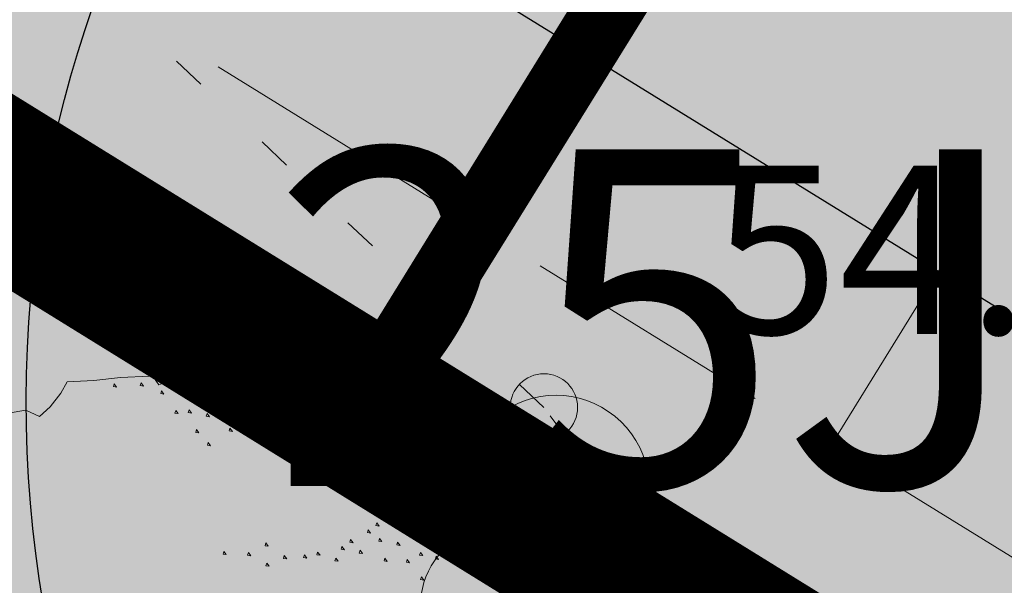
# Model space of a CAD drawing. Units: metres. Extents: x 657554 to 7161085, y 6474043 to 6535763.
# Drawn here: x 657691 to 657694, y 6474862 to 6474864 of the extents above; entities that cross this region are included whole.
import ezdxf
from ezdxf.enums import TextEntityAlignment as Align

# ---------------------------------------------------------------- set-up
doc = ezdxf.new("R2010")
doc.units = ezdxf.units.M
doc.header["$LTSCALE"] = 0.5
doc.header["$MEASUREMENT"] = 0
for name, pattern in [('CENTER', [50.8, 31.75, -6.35, 6.35, -6.35]), ('DASHED', [19.05, 12.7, -6.35]), ('DASHED2', [0.375, 0.25, -0.125]), ('KOLVIK', [1.25, 0.25, -1])]:
    doc.linetypes.add(name, pattern=pattern)
for name, color, linetype in [('-geo-HALJASTUS', 8, 'Continuous'), ('-geo-KORGUS-EH2000', 7, 'Continuous'), ('-geo-PUU', 8, 'Continuous'), ('DENDRO', 3, 'Continuous'), ('DENDRO INFO', 3, 'Continuous'), ('DP_planeeritud-hoone-hatch', 30, 'Continuous'), ('DP_suurim_ehitisealune_pind_maa-alune', 30, 'Continuous'), ('DP_suurim_ehitisealune_pind_maapealne', 30, 'Continuous')]:
    doc.layers.add(name, color=color, linetype=linetype)
doc.layers.add('DP_haljasala', color=7, linetype='Continuous', lineweight=0, true_color=0xd6ffad)
for name, color, linetype, lineweight in [('DP_hoonestus', 7, 'Continuous', 0), ('DP_hoonestus_3K', 7, 'Continuous', 0), ('DP_hoonestus_4K', 7, 'Continuous', 0), ('DP_puu', 106, 'Continuous', 15), ('New_DP_teekattemärgistus_Pen_No__5', 5, 'Continuous', 18)]:
    doc.layers.add(name, color=color, linetype=linetype, lineweight=lineweight)
doc.layers.add('OL_muruala', color=7, linetype='Continuous', true_color=0xd7ffad)
doc.styles.add('Style-INTL_ISO_ITALIC', font='INTL_ISO_ITALIC.shx')

# ---------------------------------------------------------------- blocks, each defined once
blk = doc.blocks.new('RING02_3')
at = {"layer": '-geo-KORGUS-EH2000', "lineweight": 0}
blk.add_circle((0, 0), 0.1, dxfattribs=at)
blk = doc.blocks.new('LEHTP1_1')
at = {"layer": '-geo-PUU', "linetype": 'Continuous', "lineweight": 0}
for centre, radius, start, end in [((0, 1.52), 0.277, 332.5799, 207.4201), ((-0.1701, 1.1726), 0.2326, 109.0217, 253.1415), ((0.1701, 1.1726), 0.2326, 286.8508, 70.9859)]:
    blk.add_arc(centre, radius, start, end, dxfattribs=at)
blk = doc.blocks.new('ALBERO_TOP')
at = {"color": 0}
for points in [[(-0.32, 2.1), (-0.2, 2.1), (-0.08, 2.11), (0.05, 2.11), (0.07, 2.1), (0.09, 2.07), (0.12, 2.08), (0.15, 2.1), (0.17, 2.13), (0.23, 2.11), (0.26, 2.1), (0.31, 2.07), (0.36, 2.07), (0.42, 2.06), (0.5, 2.05), (0.58, 2), (0.64, 2.01), (0.7, 1.98), (0.73, 1.95), (0.83, 1.94), (0.88, 1.92), (0.91, 1.92), (0.97, 1.89), (0.99, 1.86), (1.01, 1.82), (1.04, 1.8), (1.13, 1.78), (1.16, 1.78), (1.21, 1.81), (1.25, 1.77), (1.26, 1.72), (1.25, 1.66), (1.23, 1.61), (1.22, 1.55), (1.28, 1.52), (1.29, 1.44), (1.36, 1.45), (1.42, 1.49), (1.47, 1.47), (1.53, 1.47), (1.59, 1.41), (1.65, 1.32), (1.71, 1.24), (1.76, 1.17), (1.82, 1.05)], [(-0.59, 1.97), (-0.51, 1.98), (-0.45, 1.95), (-0.4, 1.99), (-0.35, 2.05), (-0.32, 2.1)], [(-0.109, 2.082), (-0.113, 2.07), (-0.099, 2.067), (-0.109, 2.082)], [(0.011, 2.082), (0.007, 2.07), (0.021, 2.067), (0.011, 2.082)], [(0.101, 2.042), (0.097, 2.03), (0.111, 2.027), (0.101, 2.042)], [(0.191, 2.062), (0.187, 2.05), (0.201, 2.047), (0.191, 2.062)], [(0.241, 2.042), (0.237, 2.03), (0.251, 2.027), (0.241, 2.042)], [(0.311, 2.032), (0.307, 2.02), (0.321, 2.017), (0.311, 2.032)], [(0.381, 2.012), (0.377, 2), (0.391, 1.997), (0.381, 2.012)], [(0.471, 2.022), (0.467, 2.01), (0.481, 2.007), (0.471, 2.022)], [(0.161, 1.952), (0.157, 1.94), (0.171, 1.937), (0.161, 1.952)], [(0.221, 1.952), (0.217, 1.94), (0.231, 1.937), (0.221, 1.952)], [(0.381, 1.942), (0.377, 1.93), (0.391, 1.927), (0.381, 1.942)], [(0.561, 1.982), (0.557, 1.97), (0.571, 1.967), (0.561, 1.982)], [(0.301, 1.932), (0.297, 1.92), (0.311, 1.917), (0.301, 1.932)], [(0.471, 1.932), (0.467, 1.92), (0.481, 1.917), (0.471, 1.932)], [(0.641, 1.922), (0.637, 1.91), (0.651, 1.907), (0.641, 1.922)], [(0.751, 1.912), (0.747, 1.9), (0.761, 1.897), (0.751, 1.912)], [(0.251, 1.862), (0.247, 1.85), (0.261, 1.847), (0.251, 1.862)], [(0.401, 1.862), (0.397, 1.85), (0.411, 1.847), (0.401, 1.862)], [(0.901, 1.862), (0.897, 1.85), (0.911, 1.847), (0.901, 1.862)], [(0.481, 1.842), (0.477, 1.83), (0.491, 1.827), (0.481, 1.842)], [(0.551, 1.812), (0.547, 1.8), (0.561, 1.797), (0.551, 1.812)], [(0.621, 1.852), (0.617, 1.84), (0.631, 1.837), (0.621, 1.852)], [(0.731, 1.812), (0.727, 1.8), (0.741, 1.797), (0.731, 1.812)], [(0.821, 1.832), (0.817, 1.82), (0.831, 1.817), (0.821, 1.832)], [(0.301, 1.802), (0.297, 1.79), (0.311, 1.787), (0.301, 1.802)], [(0.801, 1.772), (0.797, 1.76), (0.811, 1.757), (0.801, 1.772)], [(0.931, 1.782), (0.927, 1.77), (0.941, 1.767), (0.931, 1.782)], [(1.201, 1.782), (1.197, 1.77), (1.211, 1.767), (1.201, 1.782)], [(0.661, 1.732), (0.657, 1.72), (0.671, 1.717), (0.661, 1.732)], [(1.031, 1.722), (1.027, 1.71), (1.041, 1.707), (1.031, 1.722)], [(1.051, 1.762), (1.047, 1.75), (1.061, 1.747), (1.051, 1.762)], [(1.131, 1.722), (1.127, 1.71), (1.141, 1.707), (1.131, 1.722)], [(0.761, 1.692), (0.757, 1.68), (0.771, 1.677), (0.761, 1.692)], [(0.941, 1.692), (0.937, 1.68), (0.951, 1.677), (0.941, 1.692)], [(1.221, 1.702), (1.217, 1.69), (1.231, 1.687), (1.221, 1.702)], [(0.841, 1.672), (0.837, 1.66), (0.851, 1.657), (0.841, 1.672)], [(1.131, 1.642), (1.127, 1.63), (1.141, 1.627), (1.131, 1.642)], [(0.981, 1.602), (0.977, 1.59), (0.991, 1.587), (0.981, 1.602)], [(1.181, 1.592), (1.177, 1.58), (1.191, 1.577), (1.181, 1.592)], [(1.081, 1.582), (1.077, 1.57), (1.091, 1.567), (1.081, 1.582)], [(1.131, 1.522), (1.127, 1.51), (1.141, 1.507), (1.131, 1.522)], [(1.211, 1.522), (1.207, 1.51), (1.221, 1.507), (1.211, 1.522)], [(1.091, 1.462), (1.087, 1.45), (1.101, 1.447), (1.091, 1.462)], [(1.401, 1.442), (1.397, 1.43), (1.411, 1.427), (1.401, 1.442)], [(1.521, 1.422), (1.517, 1.41), (1.531, 1.407), (1.521, 1.422)], [(1.001, 1.382), (0.997, 1.37), (1.011, 1.367), (1.001, 1.382)], [(1.041, 1.412), (1.037, 1.4), (1.051, 1.397), (1.041, 1.412)], [(1.181, 1.412), (1.177, 1.4), (1.191, 1.397), (1.181, 1.412)], [(1.301, 1.412), (1.297, 1.4), (1.311, 1.397), (1.301, 1.412)], [(1.371, 1.372), (1.367, 1.36), (1.381, 1.357), (1.371, 1.372)], [(1.461, 1.412), (1.457, 1.4), (1.471, 1.397), (1.461, 1.412)], [(0.541, 1.342), (0.537, 1.33), (0.551, 1.327), (0.541, 1.342)], [(0.921, 1.342), (0.917, 1.33), (0.931, 1.327), (0.921, 1.342)], [(1.051, 1.342), (1.047, 1.33), (1.061, 1.327), (1.051, 1.342)], [(1.251, 1.342), (1.247, 1.33), (1.261, 1.327), (1.251, 1.342)], [(1.541, 1.342), (1.537, 1.33), (1.551, 1.327), (1.541, 1.342)], [(1.591, 1.362), (1.587, 1.35), (1.601, 1.347), (1.591, 1.362)], [(0.351, 1.312), (0.347, 1.3), (0.361, 1.297), (0.351, 1.312)], [(0.461, 1.302), (0.457, 1.29), (0.471, 1.287), (0.461, 1.302)], [(0.621, 1.282), (0.617, 1.27), (0.631, 1.267), (0.621, 1.282)], [(0.711, 1.282), (0.707, 1.27), (0.721, 1.267), (0.711, 1.282)], [(0.771, 1.292), (0.767, 1.28), (0.781, 1.277), (0.771, 1.292)], [(0.881, 1.312), (0.877, 1.3), (0.891, 1.297), (0.881, 1.312)], [(0.961, 1.292), (0.957, 1.28), (0.971, 1.277), (0.961, 1.292)], [(1.131, 1.322), (1.127, 1.31), (1.141, 1.307), (1.131, 1.322)], [(1.341, 1.302), (1.337, 1.29), (1.351, 1.287), (1.341, 1.302)], [(1.461, 1.312), (1.457, 1.3), (1.471, 1.297), (1.461, 1.312)], [(1.631, 1.282), (1.627, 1.27), (1.641, 1.267), (1.631, 1.282)], [(0.541, 1.252), (0.537, 1.24), (0.551, 1.237), (0.541, 1.252)], [(0.851, 1.262), (0.847, 1.25), (0.861, 1.247), (0.851, 1.262)], [(1.071, 1.252), (1.067, 1.24), (1.081, 1.237), (1.071, 1.252)], [(1.171, 1.242), (1.167, 1.23), (1.181, 1.227), (1.171, 1.242)], [(1.231, 1.272), (1.227, 1.26), (1.241, 1.257), (1.231, 1.272)], [(1.301, 1.252), (1.297, 1.24), (1.311, 1.237), (1.301, 1.252)], [(1.411, 1.232), (1.407, 1.22), (1.421, 1.217), (1.411, 1.232)], [(1.541, 1.232), (1.537, 1.22), (1.551, 1.217), (1.541, 1.232)], [(1.611, 1.222), (1.607, 1.21), (1.621, 1.207), (1.611, 1.222)], [(1.231, 1.162), (1.227, 1.15), (1.241, 1.147), (1.231, 1.162)], [(1.671, 1.172), (1.667, 1.16), (1.681, 1.157), (1.671, 1.172)], [(1.521, 1.142), (1.517, 1.13), (1.531, 1.127), (1.521, 1.142)], [(1.751, 1.112), (1.747, 1.1), (1.761, 1.097), (1.751, 1.112)]]:
    blk.add_lwpolyline(points, dxfattribs=at)

msp = doc.modelspace()

# ---------------------------------------------------------------- hatches: boundary and pattern name
at = {"layer": 'DP_haljasala'}
h = msp.add_hatch(color=256, dxfattribs=at)
h.dxf.hatch_style = 1
edge = h.paths.add_edge_path()
edge.add_line((657704.7712, 6474882.9295), (657703.4743, 6474880.7696))
edge.add_line((657703.4743, 6474880.7696), (657715.0773, 6474873.5904))
edge.add_line((657715.0773, 6474873.5904), (657712.7664, 6474869.8554))
edge.add_line((657712.7664, 6474869.8554), (657723.9537, 6474862.9804))
edge.add_line((657723.9537, 6474862.9804), (657715.7062, 6474849.6287))
edge.add_line((657715.7062, 6474849.6287), (657698.4995, 6474860.211))
edge.add_line((657698.4995, 6474860.211), (657680.9801, 6474871.0255))
edge.add_line((657680.9801, 6474871.0255), (657691.7166, 6474888.5673))
edge.add_line((657691.7166, 6474888.5673), (657687.975, 6474890.7681))
edge.add_line((657687.975, 6474890.7681), (657693.2683, 6474899.7165))
edge.add_line((657693.2683, 6474899.7165), (657697.1874, 6474897.2392))
edge.add_line((657697.1874, 6474897.2392), (657697.8762, 6474898.3533))
edge.add_line((657697.8762, 6474898.3533), (657709.7978, 6474890.989))
edge.add_line((657709.7978, 6474890.989), (657705.9568, 6474884.7815))
edge.add_arc((657705.3096, 6474875.5119), 9.2922, 37.04746, 86.00648, ccw=False)
edge.add_arc((657717.1477, 6474881.3269), 4.427, 182.8055, 265.3842)
edge.add_arc((657716.796, 6474880.7476), 3.8333, 269.9328, 295.3469)
edge.add_arc((657720.8844, 6474870.795), 6.9345, 31.53063, 110.6667, ccw=False)
edge.add_arc((657729.5445, 6474876.7156), 3.5808, 219.8428, 289.3805)
edge.add_arc((657731.0317, 6474864.664), 8.6789, 52.80395, 91.97397, ccw=False)
edge.add_arc((657737.2843, 6474873.0123), 1.7523, 234.9694, 267.1814)
edge.add_line((657737.1981, 6474871.262), (657737.3217, 6474871.4687))
edge.add_line((657737.3217, 6474871.4687), (657732.9788, 6474875.6213))
edge.add_line((657732.9788, 6474875.6213), (657715.4973, 6474893.7862))
edge.add_line((657715.4973, 6474893.7862), (657705.6324, 6474899.8633))
edge.add_line((657705.6324, 6474899.8633), (657707.2695, 6474902.2303))
edge.add_arc((657711.6582, 6474898.7929), 5.5746, 45.0486, 141.9308, ccw=False)
edge.add_line((657715.5967, 6474902.7381), (657737.2602, 6474879.7973))
edge.add_arc((657738.5073, 6474880.671), 1.5228, 215.0128, 313.8423)
edge.add_line((657739.5621, 6474879.5727), (657742.1717, 6474883.6699))
edge.add_line((657742.1717, 6474883.6699), (657715.23, 6474909.77))
edge.add_line((657715.23, 6474909.77), (657710.96, 6474904.51))
edge.add_line((657710.96, 6474904.51), (657691.74, 6474920.38))
edge.add_line((657691.74, 6474920.38), (657684.32, 6474903.66))
edge.add_line((657684.32, 6474903.66), (657681.91, 6474905.58))
edge.add_line((657681.91, 6474905.58), (657668.42, 6474872.63))
edge.add_line((657668.42, 6474872.63), (657719.23, 6474841.21))
edge.add_line((657719.23, 6474841.21), (657735.8334, 6474868.9796))
edge.add_arc((657734.2309, 6474868.4032), 1.7031, 19.7812, 56.5545)
edge.add_arc((657731.032, 6474864.8896), 6.4397, 50.02154, 90.24322)
edge.add_arc((657729.5445, 6474876.7156), 5.5808, 218.3034, 285.1676, ccw=False)
edge.add_arc((657720.801, 6474870.69), 5.0628, 30.4605, 117.8342)
edge.add_arc((657717.1432, 6474880.9832), 5.9585, 202.59665, 282.54213, ccw=False)
edge.add_arc((657705.0276, 6474875.6546), 7.2793, 24.67673, 92.01876)
at = {"layer": 'DP_planeeritud-hoone-hatch', "linetype": 'Continuous', "lineweight": 0}
msp.add_hatch(color=256, dxfattribs=at).paths.add_polyline_path([(657696.0753, 6474861.7007), (657715.7062, 6474849.6287), (657723.9537, 6474862.9804), (657701.1415, 6474876.9994), (657709.7978, 6474890.989), (657697.8762, 6474898.3533), (657680.9801, 6474871.0255)])
at = {"layer": 'OL_muruala'}
h = msp.add_hatch(color=256, dxfattribs=at)
h.dxf.hatch_style = 1
h.paths.add_polyline_path([(657685.5, 6474869.462), (657692.764, 6474862.618), (657694.7304, 6474859.9919), (657699.6224, 6474857.1693), (657706.6831, 6474852.6834), (657713.2899, 6474847.7943), (657715.4051, 6474843.5753), (657719.23, 6474841.21), (657725.2949, 6474837.597), (657749.578, 6474876.9888), (657743.72, 6474882.17), (657715.23, 6474909.77), (657710.96, 6474904.51), (657691.74, 6474920.38), (657689.8599, 6474916.1435), (657687.078, 6474909.72), (657684.408, 6474903.561), (657682.2909, 6474904.4964), (657680.177, 6474899.919), (657675.148, 6474888.45), (657672.157, 6474881.164), (657670.575, 6474877.515), (657670.4407, 6474877.5656), (657668.42, 6474872.63), (657668.9439, 6474872.3061), (657673.507, 6474873.773), (657677.755, 6474873.33)])
edge = h.paths.add_edge_path(flags=17)
edge.add_line((657716.071, 6474842.247), (657713.2899, 6474847.7943))
edge.add_line((657713.2899, 6474847.7943), (657706.6831, 6474852.6834))
edge.add_line((657706.6831, 6474852.6834), (657699.6224, 6474857.1693))
edge.add_line((657699.6224, 6474857.1693), (657694.7304, 6474859.9919))
edge.add_line((657694.7304, 6474859.9919), (657692.764, 6474862.618))
edge.add_line((657692.764, 6474862.618), (657685.5, 6474869.462))
edge.add_line((657685.5, 6474869.462), (657677.755, 6474873.33))
edge.add_line((657677.755, 6474873.33), (657673.507, 6474873.773))
edge.add_line((657673.507, 6474873.773), (657668.8404, 6474872.2728))
at = {"layer": 'OL_muruala', "true_color": 0x58ba48}
h = msp.add_hatch(color=85, dxfattribs=at)
h.dxf.hatch_style = 1
h.paths.add_polyline_path([(657677.755, 6474873.33), (657673.507, 6474873.773), (657668.9439, 6474872.3061), (657715.4051, 6474843.5753), (657713.2899, 6474847.7943), (657706.6831, 6474852.6834), (657699.6224, 6474857.1693), (657694.7304, 6474859.9919), (657692.764, 6474862.618), (657685.5, 6474869.462)])

# ---------------------------------------------------------------- linework, layer by layer
at = {"layer": '-geo-HALJASTUS', "linetype": 'KOLVIK', "lineweight": 0, "ltscale": 0.5}
msp.add_lwpolyline([(657716.071, 6474842.247), (657713.2899, 6474847.7943), (657706.6831, 6474852.6834), (657699.6224, 6474857.1693), (657694.7304, 6474859.9919), (657692.764, 6474862.618), (657685.5, 6474869.462), (657677.755, 6474873.33), (657673.507, 6474873.773), (657668.8404, 6474872.2728)], dxfattribs=at)
at = {"layer": 'DENDRO', "color": 2}
msp.add_ellipse((657693.7263, 6474862.6375), major_axis=(-0.004, -3), ratio=0.833333, dxfattribs=at)
at = {"layer": 'DP_hoonestus', "linetype": 'CENTER', "ltscale": 0.2, "const_width": 0.5}
msp.add_lwpolyline([(657680.3036, 6474869.9844), (657715.268, 6474848.363), (657724.7219, 6474862.656, -0.423803), (657730.1285, 6474870.874), (657736.6276, 6474880.6545), (657714.473, 6474902.4909), (657711.5234, 6474898.8574), (657702.1117, 6474906.6287, -0.551242), (657697.1535, 6474903.0961), (657695.1989, 6474898.7865), (657692.8788, 6474900.7)], format="xyb", close=True, dxfattribs=at)
at = {"layer": 'DP_hoonestus_3K', "color": 152, "linetype": 'DASHED', "ltscale": 0.2, "true_color": 0x2776bb, "const_width": 0.2}
msp.add_lwpolyline([(657692.2222, 6474862.6142), (657716.0085, 6474900.9774), (657725.7342, 6474891.3914), (657703.6277, 6474855.6037)], close=True, dxfattribs=at)
at = {"layer": 'DP_hoonestus_4K', "color": 152, "linetype": 'DASHED', "ltscale": 0.2, "true_color": 0x2776bb, "const_width": 0.2}
msp.add_lwpolyline([(657692.2257, 6474862.6198), (657680.3036, 6474869.9844), (657692.8788, 6474900.7), (657695.1989, 6474898.7865), (657697.1535, 6474903.0961, 0.551242), (657702.1117, 6474906.6287), (657711.5234, 6474898.8574), (657714.473, 6474902.4909), (657715.9532, 6474901.0319), (657692.2257, 6474862.6198)], format="xyb", dxfattribs=at)
at = {"layer": 'DP_suurim_ehitisealune_pind_maa-alune', "color": 1, "linetype": 'DASHED2', "lineweight": 18, "ltscale": 6, "const_width": 0.1}
msp.add_lwpolyline([(657697.914, 6474859.2631), (657680.3036, 6474869.9844), (657700.6132, 6474902.9637), (657715.9164, 6474893.5105), (657712.4655, 6474887.8517), (657721.3589, 6474882.452), (657713.9971, 6474870.6064), (657724.4064, 6474864.1137), (657714.9825, 6474848.7194)], close=True, dxfattribs=at)
at = {"layer": 'DP_suurim_ehitisealune_pind_maapealne', "color": 18, "true_color": 0x000000}
msp.add_lwpolyline([(657696.0753, 6474861.7007), (657715.7062, 6474849.6287), (657723.9537, 6474862.9804), (657701.1415, 6474876.9994), (657709.7978, 6474890.989), (657697.8762, 6474898.3533), (657680.9801, 6474871.0255)], close=True, dxfattribs=at)
at = {"layer": 'New_DP_teekattemärgistus_Pen_No__5', "color": 5, "linetype": 'DASHED2', "lineweight": 18, "ltscale": 6}
msp.add_line((657693.6171, 6474862.5055), (657696.2447, 6474866.7593), dxfattribs=at)
msp.add_lwpolyline([(657704.6153, 6474876.164), (657704.4058, 6474875.825), (657723.7195, 6474863.9492), (657714.8182, 6474849.4086), (657698.1768, 6474859.6885), (657681.0077, 6474870.2944), (657700.7757, 6474902.2756), (657715.2295, 6474893.3472), (657706.7159, 6474879.5646)], dxfattribs=at)

# ---------------------------------------------------------------- block references
at = {"layer": '-geo-KORGUS-EH2000', "lineweight": 0}
msp.add_blockref('RING02_3', (657692.764, 6474862.618), dxfattribs=at)
at = {"layer": '-geo-PUU', "linetype": 'Continuous', "lineweight": 0}
msp.add_blockref('LEHTP1_1', (657692.8, 6474860.857), dxfattribs=at)
at = {"layer": 'DP_puu', "linetype": 'ByBlock', "xscale": 0.662842673401611, "yscale": 0.662842673401611, "zscale": 0.662842673401611, "rotation": 2.325735257209838}
msp.add_blockref('ALBERO_TOP', (657691.616, 6474861.3121), dxfattribs=at)

# ---------------------------------------------------------------- texts
at = {"layer": '-geo-KORGUS-EH2000', "linetype": 'Continuous', "lineweight": 0, "style": 'Style-INTL_ISO_ITALIC'}
msp.add_text('54.00', height=0.5, dxfattribs=at).set_placement((657693.2622, 6474863.0864), align=Align.MIDDLE_LEFT)
at = {"layer": 'DENDRO INFO', "color": 7, "insert": (657691.9512, 6474863.3842), "char_height": 1, "attachment_point": 1}
msp.add_mtext('{\\fArial|b0|i0|c186|p34;25Ja}', dxfattribs=at)

doc.saveas('drawing.dxf')
